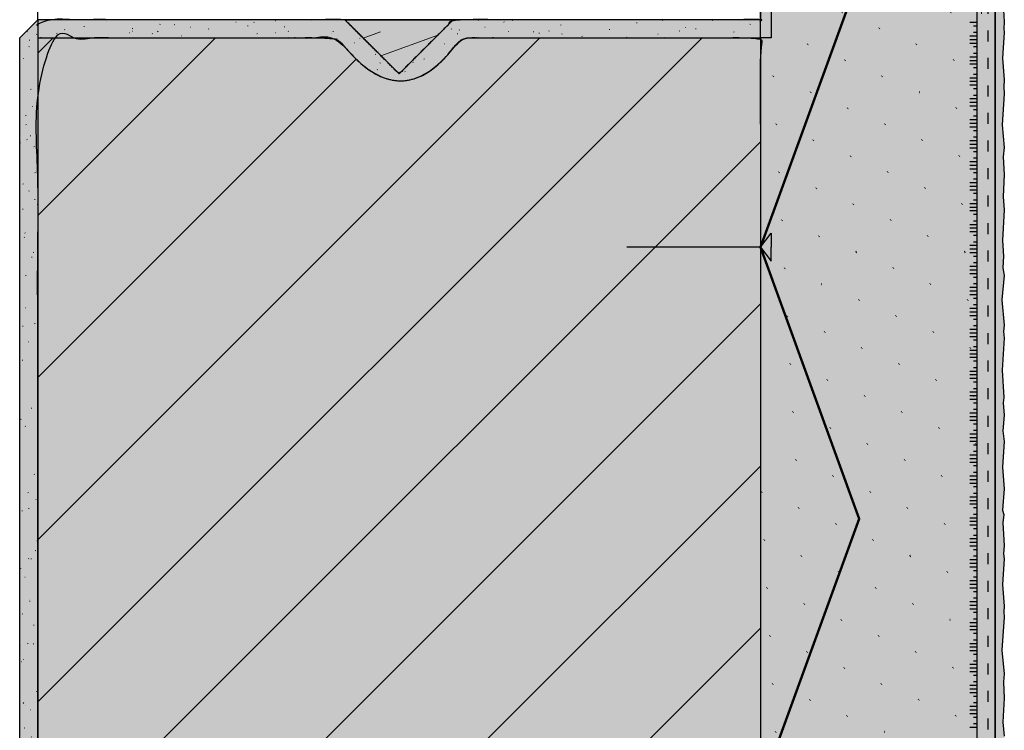
# Model space of a CAD drawing. Units: millimetres. Extents: x -154 to 892, y -1466 to 616.
# Drawn here: x -154 to 119, y -198 to -1 of the extents above; entities that cross this region are included whole.
import ezdxf

# ---------------------------------------------------------------- set-up
doc = ezdxf.new("R2010")
doc.units = ezdxf.units.MM
doc.linetypes.add('ISO-03 Gestrichelt mit Abstand', pattern=[7.62, 3.048, -4.572])
for name, color, linetype, lineweight in [('_Konstruktion Wand (2D)', 7, 'Continuous', 9), ('Abdichtung-Teerbahn', 7, 'Continuous', 5), ('Beschriftung', 7, 'Continuous', 18), ('Holz-Holzbalken schraeg dunkel', 7, 'Continuous', 5), ('Keine', 7, 'Continuous', 9), ('Linie 0.25 mm schwarz', 7, 'Continuous', 25), ('Linien 0.25 mm schwarz', 7, 'Continuous', 25), ('WD-Duebel und Profile', 7, 'Continuous', 5), ('WD-Dämmputz', 7, 'Continuous', 5), ('WD-Klebemörtel', 7, 'Continuous', 5), ('WD-Oberputz', 7, 'Continuous', 5), ('XR$1$STANDARD', 7, 'Continuous', 25)]:
    doc.layers.add(name, color=color, linetype=linetype, lineweight=lineweight)
for name, color, linetype, lineweight, true_color in [('WAND-Mauerwerk', 7, 'Continuous', 5, 0xcc7f66), ('WAND-Mörtel und Putz allgemein', 7, 'Continuous', 5, 0xcc7f66), ('WD-Armierungsgewebe', 1, 'ISO-03 Gestrichelt mit Abstand', 25, 0xff0000), ('WD-Profil Gewebe', 7, 'ISO-03 Gestrichelt mit Abstand', 18, 0x7dbcfa), ('WD-Wellnet', 5, 'Continuous', 50, 0x0000ff)]:
    doc.layers.add(name, color=color, linetype=linetype, lineweight=lineweight, true_color=true_color)
pattern_1 = [(-22, (0, 0), (-4.63138, 10.54925), [0.156, -15.444])]
pattern_2 = [(14, (2.0585, -5.6607), (-9.262753, -6.947065), [0.156, -7.644]), (-3.7746, (-12.608, -9.263), (-4.8887, 16.4671), [0.0704, -23.3805]), (-68, (29.847, 6.69), (48.0835, 11.0024), [0.0702, -23.3298]), (96, (-3.602, -16.21), (-9.01187, -15.7736), [0.1404, -23.2596]), (132, (3.345, -10.292), (10.03465, 1.0292), [0.078, -15.522]), (-17, (-4.631, -6.175), (23.22605, 7.2206), [0.156, -15.444]), (-145, (-3.345, -4.889), (15.64234, -10.007), [0.156, -15.444]), (-137, (-6.947, -4.117), (12.3413, -5.30043), [0.156, -15.444])]

# ---------------------------------------------------------------- blocks, each defined once
blk = doc.blocks.new('*U26')
at = {"layer": 'Keine', "color": 6, "linetype": 'Continuous', "lineweight": 25, "true_color": 0xff00ff, "transparency": 33554687}
for p, q in [((111.5, -6.76), (111.5, -1.76)), ((111.5, -12.56), (111.5, -7.56)), ((111.5, -18.36), (111.5, -13.36)), ((111.5, -24.16), (111.5, -19.16)), ((111.5, -29.96), (111.5, -24.96)), ((111.5, -35.76), (111.5, -30.76)), ((111.5, -41.57), (111.5, -36.57)), ((111.5, -47.37), (111.5, -42.37)), ((111.5, -53.17), (111.5, -48.17)), ((111.5, -58.97), (111.5, -53.97)), ((111.5, -64.77), (111.5, -59.77)), ((111.5, -70.57), (111.5, -65.57)), ((111.5, -76.37), (111.5, -71.37)), ((111.5, -82.18), (111.5, -77.18)), ((111.5, -87.98), (111.5, -82.98)), ((111.5, -93.78), (111.5, -88.78)), ((111.5, -99.58), (111.5, -94.58)), ((111.5, -105.38), (111.5, -100.38)), ((111.5, -111.18), (111.5, -106.18)), ((111.5, -116.98), (111.5, -111.98)), ((111.5, -122.78), (111.5, -117.78)), ((111.5, -128.59), (111.5, -123.59)), ((111.5, -134.39), (111.5, -129.39)), ((111.5, -140.19), (111.5, -135.19)), ((111.5, -145.99), (111.5, -140.99)), ((111.5, -151.79), (111.5, -146.79)), ((111.5, -157.59), (111.5, -152.59)), ((111.5, -163.39), (111.5, -158.39)), ((111.5, -169.2), (111.5, -164.2)), ((111.5, -175), (111.5, -170)), ((111.5, -180.8), (111.5, -175.8)), ((111.5, -186.6), (111.5, -181.6)), ((111.5, -192.4), (111.5, -187.4)), ((111.5, -198.2), (111.5, -193.2))]:
    blk.add_line(p, q, dxfattribs=at)
at = {"layer": 'Linien 0.25 mm schwarz', "color": 6, "lineweight": 25, "true_color": 0xff00ff, "transparency": 33554687}
for p, q in [((111.5, -1.76), (109.5, -1.76)), ((111.5, -2.76), (110.5, -2.76)), ((111.5, -4.56), (110.5, -4.56)), ((111.5, -5.56), (109.5, -5.56)), ((111.5, -6.56), (109.5, -6.56)), ((111.5, -7.56), (109.5, -7.56)), ((111.5, -8.56), (110.5, -8.56)), ((111.5, -10.36), (110.5, -10.36)), ((111.5, -11.36), (109.5, -11.36)), ((111.5, -12.36), (109.5, -12.36)), ((111.5, -13.36), (109.5, -13.36)), ((111.5, -14.36), (110.5, -14.36)), ((111.5, -16.16), (110.5, -16.16)), ((111.5, -17.16), (109.5, -17.16)), ((111.5, -18.16), (109.5, -18.16)), ((111.5, -19.16), (109.5, -19.16)), ((111.5, -20.16), (110.5, -20.16)), ((111.5, -22.96), (109.5, -22.96)), ((111.5, -23.96), (109.5, -23.96)), ((111.5, -21.96), (110.5, -21.96)), ((111.5, -24.96), (109.5, -24.96)), ((111.5, -25.96), (110.5, -25.96)), ((111.5, -28.76), (109.5, -28.76)), ((111.5, -29.76), (109.5, -29.76)), ((111.5, -27.76), (110.5, -27.76)), ((111.5, -30.76), (109.5, -30.76)), ((111.5, -31.76), (110.5, -31.76)), ((111.5, -34.56), (109.5, -34.56)), ((111.5, -33.56), (110.5, -33.56)), ((111.5, -35.56), (109.5, -35.56)), ((111.5, -36.56), (109.5, -36.56)), ((111.5, -37.56), (110.5, -37.56)), ((111.5, -40.37), (109.5, -40.37)), ((111.5, -39.37), (110.5, -39.37)), ((111.5, -41.37), (109.5, -41.37)), ((111.5, -42.37), (109.5, -42.37)), ((111.5, -43.37), (110.5, -43.37)), ((111.5, -46.17), (109.5, -46.17)), ((111.5, -45.17), (110.5, -45.17)), ((111.5, -47.17), (109.5, -47.17)), ((111.5, -48.17), (109.5, -48.17)), ((111.5, -49.17), (110.5, -49.17)), ((111.5, -50.97), (110.5, -50.97)), ((111.5, -51.97), (109.5, -51.97)), ((111.5, -52.97), (109.5, -52.97)), ((111.5, -53.97), (109.5, -53.97)), ((111.5, -54.97), (110.5, -54.97)), ((111.5, -56.77), (110.5, -56.77)), ((111.5, -57.77), (109.5, -57.77)), ((111.5, -58.77), (109.5, -58.77)), ((111.5, -59.77), (109.5, -59.77)), ((111.5, -60.77), (110.5, -60.77)), ((111.5, -62.57), (110.5, -62.57)), ((111.5, -63.57), (109.5, -63.57)), ((111.5, -64.57), (109.5, -64.57)), ((111.5, -65.57), (109.5, -65.57)), ((111.5, -66.57), (110.5, -66.57)), ((111.5, -69.37), (109.5, -69.37)), ((111.5, -70.37), (109.5, -70.37)), ((111.5, -68.37), (110.5, -68.37)), ((111.5, -71.37), (109.5, -71.37)), ((111.5, -72.37), (110.5, -72.37)), ((111.5, -75.17), (109.5, -75.17)), ((111.5, -76.17), (109.5, -76.17)), ((111.5, -74.17), (110.5, -74.17)), ((111.5, -77.17), (109.5, -77.17)), ((111.5, -78.17), (110.5, -78.17)), ((111.5, -80.98), (109.5, -80.98)), ((111.5, -79.98), (110.5, -79.98)), ((111.5, -81.98), (109.5, -81.98)), ((111.5, -82.98), (109.5, -82.98)), ((111.5, -83.98), (110.5, -83.98)), ((111.5, -86.78), (109.5, -86.78)), ((111.5, -85.78), (110.5, -85.78)), ((111.5, -87.78), (109.5, -87.78)), ((111.5, -88.78), (109.5, -88.78)), ((111.5, -89.78), (110.5, -89.78)), ((111.5, -92.58), (109.5, -92.58)), ((111.5, -91.58), (110.5, -91.58)), ((111.5, -93.58), (109.5, -93.58)), ((111.5, -94.58), (109.5, -94.58)), ((111.5, -95.58), (110.5, -95.58)), ((111.5, -97.38), (110.5, -97.38)), ((111.5, -98.38), (109.5, -98.38)), ((111.5, -99.38), (109.5, -99.38)), ((111.5, -100.38), (109.5, -100.38)), ((111.5, -101.38), (110.5, -101.38)), ((111.5, -103.18), (110.5, -103.18)), ((111.5, -104.18), (109.5, -104.18)), ((111.5, -105.18), (109.5, -105.18)), ((111.5, -106.18), (109.5, -106.18)), ((111.5, -107.18), (110.5, -107.18)), ((111.5, -108.98), (110.5, -108.98)), ((111.5, -109.98), (109.5, -109.98)), ((111.5, -110.98), (109.5, -110.98)), ((111.5, -111.98), (109.5, -111.98)), ((111.5, -112.98), (110.5, -112.98)), ((111.5, -115.78), (109.5, -115.78)), ((111.5, -116.78), (109.5, -116.78)), ((111.5, -114.78), (110.5, -114.78)), ((111.5, -117.78), (109.5, -117.78)), ((111.5, -118.78), (110.5, -118.78)), ((111.5, -121.58), (109.5, -121.58)), ((111.5, -122.58), (109.5, -122.58)), ((111.5, -120.58), (110.5, -120.58)), ((111.5, -123.58), (109.5, -123.58)), ((111.5, -124.58), (110.5, -124.58)), ((111.5, -127.39), (109.5, -127.39)), ((111.5, -126.39), (110.5, -126.39)), ((111.5, -128.39), (109.5, -128.39)), ((111.5, -129.39), (109.5, -129.39)), ((111.5, -130.39), (110.5, -130.39)), ((111.5, -133.19), (109.5, -133.19)), ((111.5, -132.19), (110.5, -132.19)), ((111.5, -134.19), (109.5, -134.19)), ((111.5, -135.19), (109.5, -135.19)), ((111.5, -136.19), (110.5, -136.19)), ((111.5, -137.99), (110.5, -137.99)), ((111.5, -138.99), (109.5, -138.99)), ((111.5, -139.99), (109.5, -139.99)), ((111.5, -140.99), (109.5, -140.99)), ((111.5, -141.99), (110.5, -141.99)), ((111.5, -143.79), (110.5, -143.79)), ((111.5, -144.79), (109.5, -144.79)), ((111.5, -145.79), (109.5, -145.79)), ((111.5, -146.79), (109.5, -146.79)), ((111.5, -147.79), (110.5, -147.79)), ((111.5, -149.59), (110.5, -149.59)), ((111.5, -150.59), (109.5, -150.59)), ((111.5, -151.59), (109.5, -151.59)), ((111.5, -152.59), (109.5, -152.59)), ((111.5, -153.59), (110.5, -153.59)), ((111.5, -156.39), (109.5, -156.39)), ((111.5, -157.39), (109.5, -157.39)), ((111.5, -155.39), (110.5, -155.39)), ((111.5, -158.39), (109.5, -158.39)), ((111.5, -159.39), (110.5, -159.39)), ((111.5, -162.19), (109.5, -162.19)), ((111.5, -163.19), (109.5, -163.19)), ((111.5, -161.19), (110.5, -161.19)), ((111.5, -164.19), (109.5, -164.19)), ((111.5, -165.19), (110.5, -165.19)), ((111.5, -168), (109.5, -168)), ((111.5, -167), (110.5, -167)), ((111.5, -169), (109.5, -169)), ((111.5, -170), (109.5, -170)), ((111.5, -171), (110.5, -171)), ((111.5, -173.8), (109.5, -173.8)), ((111.5, -172.8), (110.5, -172.8)), ((111.5, -174.8), (109.5, -174.8)), ((111.5, -175.8), (109.5, -175.8)), ((111.5, -176.8), (110.5, -176.8)), ((111.5, -179.6), (109.5, -179.6)), ((111.5, -178.6), (110.5, -178.6)), ((111.5, -180.6), (109.5, -180.6)), ((111.5, -181.6), (109.5, -181.6)), ((111.5, -182.6), (110.5, -182.6)), ((111.5, -184.4), (110.5, -184.4)), ((111.5, -185.4), (109.5, -185.4)), ((111.5, -186.4), (109.5, -186.4)), ((111.5, -187.4), (109.5, -187.4)), ((111.5, -188.4), (110.5, -188.4)), ((111.5, -190.2), (110.5, -190.2)), ((111.5, -191.2), (109.5, -191.2)), ((111.5, -192.2), (109.5, -192.2)), ((111.5, -193.2), (109.5, -193.2)), ((111.5, -194.2), (110.5, -194.2)), ((111.5, -196), (110.5, -196)), ((111.5, -197), (109.5, -197))]:
    blk.add_line(p, q, dxfattribs=at)
blk = doc.blocks.new('Gruppe-7')
at = {"layer": 'XR$1$STANDARD', "color": 7, "linetype": 'Continuous', "lineweight": 25}
for p, q in [((51.5, -64), (54.51, -60.15)), ((54.51, -60.15), (54.51, -64)), ((51.5, -64), (14.5, -64)), ((51.5, -64), (54.51, -67.85)), ((54.51, -67.85), (54.51, -64))]:
    blk.add_line(p, q, dxfattribs=at)
at = {"layer": 'XR$1$STANDARD', "color": 7, "linetype": 'Continuous'}
blk.add_solid([(51.5, -64), (54.51, -60.15), (54.51, -67.85)], dxfattribs=at)
blk = doc.blocks.new('Gruppe-11')
at = {"layer": 'WD-Duebel und Profile', "linetype": 'Continuous', "lineweight": 0, "true_color": 0xc0c0c0}
h = blk.add_hatch(color=9, dxfattribs=at)
edge = h.paths.add_edge_path()
edge.add_line((116.5, 155.2), (116.04, 155.2))
edge.add_line((116.04, 155.2), (115.57, 154.7))
edge.add_line((115.57, 154.7), (115.11, 155.2))
edge.add_line((115.11, 155.2), (114.65, 154.7))
edge.add_line((114.65, 154.7), (114.18, 155.2))
edge.add_line((114.18, 155.2), (113.72, 154.7))
edge.add_line((113.72, 154.7), (113.26, 155.2))
edge.add_line((113.26, 155.2), (112.79, 155.2))
edge.add_line((112.79, 155.2), (112.33, 155.2))
edge.add_line((112.33, 155.2), (112.33, 150.25))
edge.add_line((112.33, 150.25), (112.95, 149.89))
edge.add_line((112.95, 149.89), (112.33, 149.52))
edge.add_line((112.33, 149.52), (112.95, 149.16))
edge.add_line((112.95, 149.16), (112.33, 148.79))
edge.add_line((112.33, 148.79), (112.95, 148.43))
edge.add_line((112.95, 148.43), (112.33, 148.07))
edge.add_line((112.33, 148.07), (112.33, 146.17))
edge.add_arc((112.15, 145.35), 0.838, -77.4443, 77.4443, ccw=False)
edge.add_line((112.33, 144.53), (112.33, 141))
edge.add_line((112.33, 141), (111.5, 141))
edge.add_line((111.5, 141), (111.5, 156))
edge.add_line((111.5, 156), (116.5, 156))
edge.add_line((116.5, 156), (116.5, 155.2))
at = {"layer": 'Linien 0.25 mm schwarz', "flags": 128}
blk.add_lwpolyline([(116.5, 155.2), (116.04, 155.2), (115.57, 154.7), (115.11, 155.2), (114.65, 154.7), (114.18, 155.2), (113.72, 154.7), (113.26, 155.2), (112.79, 155.2), (112.33, 155.2), (112.33, 150.25), (112.95, 149.89), (112.33, 149.52), (112.95, 149.16), (112.33, 148.79), (112.95, 148.43), (112.33, 148.07), (112.33, 146.17, -0.801786), (112.33, 144.53), (112.33, 141), (111.5, 141), (111.5, 156), (116.5, 156)], format="xyb", close=True, dxfattribs=at)
at = {"layer": 'WD-Profil Gewebe'}
blk.add_line((112.7, 148.43), (112.7, -1.57), dxfattribs=at)
blk = doc.blocks.new('Konstruktion Wand (2D)')
at = {"layer": 'Holz-Holzbalken schraeg dunkel', "linetype": 'Continuous', "lineweight": 0, "true_color": 0xa4885d}
blk.add_hatch(color=45, dxfattribs=at).paths.add_polyline_path([(-33.5, -1), (-48.5, -16), (-63.5, -1)])
at = {"layer": 'Holz-Holzbalken schraeg dunkel', "linetype": 'Continuous', "lineweight": 13, "true_color": 0xe6d2ab}
h = blk.add_hatch(dxfattribs=at)
h.set_pattern_fill('SCHR Holzbalken dunkel schräg', color=254, style=0, pattern_type=2)
h.set_pattern_definition([(20, (0, 0), (69.748, -5.936), [147.85, -21.122]), (20, (25.998, -2.213), (44.838, -3.816), [122.5, -17.5])])
h.paths.add_polyline_path([(-33.5, -1), (-48.5, -16), (-63.5, -1)])
at = {"layer": 'Holz-Holzbalken schraeg dunkel', "linetype": 'Continuous', "lineweight": 35, "true_color": 0xaaaaaa}
h = blk.add_hatch(dxfattribs=at)
h.set_pattern_fill('SCHR Holzbalken dunkel schräg-1', color=253, style=0, pattern_type=2)
h.set_pattern_definition([(20, (10.56, -10.56), (8.95, -79.5), [135.573, -152.88])])
h.paths.add_polyline_path([(-33.5, -1), (-48.5, -16), (-63.5, -1)])
at = {"layer": 'Holz-Holzbalken schraeg dunkel', "linetype": 'Continuous', "lineweight": 13, "true_color": 0x8c8c8c}
h = blk.add_hatch(dxfattribs=at)
h.set_pattern_fill('SCHR Holzbalken dunkel schräg-2', color=252, style=0, pattern_type=2)
h.set_pattern_definition([(20, (21.12, -21.12), (49.497, -49.497), [39.592, -9.898])])
h.paths.add_polyline_path([(-33.5, -1), (-48.5, -16), (-63.5, -1)])
at = {"layer": 'Holz-Holzbalken schraeg dunkel', "linetype": 'Continuous', "lineweight": 13, "true_color": 0x995533}
h = blk.add_hatch(dxfattribs=at)
h.set_pattern_fill('SCHR Holzbalken dunkel schräg-3', color=15, style=0, pattern_type=2)
h.set_pattern_definition([(20, (25.998, -2.213), (29.892, -2.544), [147.851, -21.1216])])
h.paths.add_polyline_path([(-33.5, -1), (-48.5, -16), (-63.5, -1)])
at = {"layer": 'WAND-Mauerwerk', "linetype": 'Continuous', "lineweight": 0, "true_color": 0xd9d9d9}
blk.add_hatch(color=254, dxfattribs=at).paths.add_polyline_path([(-148.5, -346), (-67.96, -346), (-67.41, -345.97), (-66.86, -345.88), (-66.32, -345.72), (-65.81, -345.51), (-65.32, -345.24), (-64.86, -344.92), (-64.45, -344.56), (-64.07, -344.14), (-62.14, -341.89), (-60.22, -339.92), (-58.3, -338.24), (-56.39, -336.84), (-54.49, -335.72), (-52.6, -334.9), (-50.72, -334.36), (-48.84, -334.1), (-46.8, -334.15), (-44.77, -334.53), (-42.75, -335.26), (-40.74, -336.33), (-38.74, -337.74), (-36.75, -339.49), (-34.77, -341.58), (-32.8, -344.01), (-32.42, -344.45), (-32, -344.85), (-31.54, -345.19), (-31.04, -345.48), (-30.51, -345.7), (-29.95, -345.87), (-29.38, -345.97), (-28.81, -346), (51.5, -346), (51.5, -6), (-28.81, -6), (-29.38, -6.03), (-29.95, -6.13), (-30.51, -6.3), (-31.04, -6.52), (-31.54, -6.81), (-32, -7.15), (-32.42, -7.55), (-32.8, -7.99), (-34.77, -10.42), (-36.75, -12.51), (-38.74, -14.26), (-40.74, -15.67), (-42.75, -16.74), (-44.77, -17.47), (-46.8, -17.85), (-48.84, -17.9), (-50.72, -17.64), (-52.6, -17.1), (-54.49, -16.28), (-56.39, -15.16), (-58.3, -13.76), (-60.22, -12.08), (-62.14, -10.11), (-64.07, -7.86), (-64.45, -7.44), (-64.86, -7.08), (-65.32, -6.76), (-65.81, -6.49), (-66.32, -6.28), (-66.86, -6.12), (-67.41, -6.03), (-67.96, -6), (-148.5, -6)])
at = {"layer": 'WAND-Mauerwerk', "linetype": 'Continuous', "lineweight": 18, "true_color": 0x37ccbd}
h = blk.add_hatch(dxfattribs=at)
h.set_pattern_fill('SCHR Mauerwerk', color=123, style=0, pattern_type=2)
h.set_pattern_definition([(45, (-22381.786, -14969.568), (-22.45064, 22.45064), [])])
h.paths.add_polyline_path([(-148.5, -346), (-67.96, -346), (-67.41, -345.97), (-66.86, -345.88), (-66.32, -345.72), (-65.81, -345.51), (-65.32, -345.24), (-64.86, -344.92), (-64.45, -344.56), (-64.07, -344.14), (-62.14, -341.89), (-60.22, -339.92), (-58.3, -338.24), (-56.39, -336.84), (-54.49, -335.72), (-52.6, -334.9), (-50.72, -334.36), (-48.84, -334.1), (-46.8, -334.15), (-44.77, -334.53), (-42.75, -335.26), (-40.74, -336.33), (-38.74, -337.74), (-36.75, -339.49), (-34.77, -341.58), (-32.8, -344.01), (-32.42, -344.45), (-32, -344.85), (-31.54, -345.19), (-31.04, -345.48), (-30.51, -345.7), (-29.95, -345.87), (-29.38, -345.97), (-28.81, -346), (51.5, -346), (51.5, -6), (-28.81, -6), (-29.38, -6.03), (-29.95, -6.13), (-30.51, -6.3), (-31.04, -6.52), (-31.54, -6.81), (-32, -7.15), (-32.42, -7.55), (-32.8, -7.99), (-34.77, -10.42), (-36.75, -12.51), (-38.74, -14.26), (-40.74, -15.67), (-42.75, -16.74), (-44.77, -17.47), (-46.8, -17.85), (-48.84, -17.9), (-50.72, -17.64), (-52.6, -17.1), (-54.49, -16.28), (-56.39, -15.16), (-58.3, -13.76), (-60.22, -12.08), (-62.14, -10.11), (-64.07, -7.86), (-64.45, -7.44), (-64.86, -7.08), (-65.32, -6.76), (-65.81, -6.49), (-66.32, -6.28), (-66.86, -6.12), (-67.41, -6.03), (-67.96, -6), (-148.5, -6)])
at = {"layer": 'WAND-Mörtel und Putz allgemein', "linetype": 'Continuous', "lineweight": 0, "true_color": 0xf3f3f3}
for points in [[(-148.5, -1), (-148.5, -351), (-153.5, -346), (-153.5, -6)], [(51.5, -6), (-28.81, -6), (-29.38, -6.03), (-29.95, -6.13), (-30.51, -6.3), (-31.04, -6.52), (-31.54, -6.81), (-32, -7.15), (-32.42, -7.55), (-32.8, -7.99), (-34.77, -10.42), (-36.75, -12.51), (-38.74, -14.26), (-40.74, -15.67), (-42.75, -16.74), (-44.77, -17.47), (-46.8, -17.85), (-48.84, -17.9), (-50.72, -17.64), (-52.6, -17.1), (-54.49, -16.28), (-56.39, -15.16), (-58.3, -13.76), (-60.22, -12.08), (-62.14, -10.11), (-64.07, -7.86), (-64.45, -7.44), (-64.86, -7.08), (-65.32, -6.76), (-65.81, -6.49), (-66.32, -6.28), (-66.86, -6.12), (-67.41, -6.03), (-67.96, -6), (-148.5, -6), (-148.5, -1), (-63.5, -1), (-48.5, -16), (-33.5, -1), (51.5, -1)]]:
    blk.add_hatch(color=7, dxfattribs=at).paths.add_polyline_path(points)
at = {"layer": 'WAND-Mörtel und Putz allgemein', "linetype": 'Continuous', "lineweight": 13, "true_color": 0x888888}
h = blk.add_hatch(dxfattribs=at)
h.set_pattern_fill('SCHR Mörtel und Putz allgemein', color=252, style=0, pattern_type=2)
h.set_pattern_definition(pattern_1)
h.paths.add_polyline_path([(-148.5, -1), (-148.5, -351), (-153.5, -346), (-153.5, -6)])
at = {"layer": 'WAND-Mörtel und Putz allgemein', "linetype": 'Continuous', "lineweight": 13}
h = blk.add_hatch(dxfattribs=at)
h.set_pattern_fill('SCHR Mörtel und Putz allgemein-1', color=251, style=0, pattern_type=2)
h.set_pattern_definition(pattern_2)
h.paths.add_polyline_path([(-148.5, -1), (-148.5, -351), (-153.5, -346), (-153.5, -6)])
at = {"layer": 'WAND-Mörtel und Putz allgemein', "linetype": 'Continuous', "lineweight": 13, "true_color": 0x888888}
h = blk.add_hatch(dxfattribs=at)
h.set_pattern_fill('SCHR Mörtel und Putz allgemein', color=252, style=0, pattern_type=2)
h.set_pattern_definition(pattern_1)
h.paths.add_polyline_path([(51.5, -6), (-28.81, -6), (-29.38, -6.03), (-29.95, -6.13), (-30.51, -6.3), (-31.04, -6.52), (-31.54, -6.81), (-32, -7.15), (-32.42, -7.55), (-32.8, -7.99), (-34.77, -10.42), (-36.75, -12.51), (-38.74, -14.26), (-40.74, -15.67), (-42.75, -16.74), (-44.77, -17.47), (-46.8, -17.85), (-48.84, -17.9), (-50.72, -17.64), (-52.6, -17.1), (-54.49, -16.28), (-56.39, -15.16), (-58.3, -13.76), (-60.22, -12.08), (-62.14, -10.11), (-64.07, -7.86), (-64.45, -7.44), (-64.86, -7.08), (-65.32, -6.76), (-65.81, -6.49), (-66.32, -6.28), (-66.86, -6.12), (-67.41, -6.03), (-67.96, -6), (-148.5, -6), (-148.5, -1), (-63.5, -1), (-48.5, -16), (-33.5, -1), (51.5, -1)])
at = {"layer": 'WAND-Mörtel und Putz allgemein', "linetype": 'Continuous', "lineweight": 13}
h = blk.add_hatch(dxfattribs=at)
h.set_pattern_fill('SCHR Mörtel und Putz allgemein-1', color=251, style=0, pattern_type=2)
h.set_pattern_definition(pattern_2)
h.paths.add_polyline_path([(51.5, -6), (-28.81, -6), (-29.38, -6.03), (-29.95, -6.13), (-30.51, -6.3), (-31.04, -6.52), (-31.54, -6.81), (-32, -7.15), (-32.42, -7.55), (-32.8, -7.99), (-34.77, -10.42), (-36.75, -12.51), (-38.74, -14.26), (-40.74, -15.67), (-42.75, -16.74), (-44.77, -17.47), (-46.8, -17.85), (-48.84, -17.9), (-50.72, -17.64), (-52.6, -17.1), (-54.49, -16.28), (-56.39, -15.16), (-58.3, -13.76), (-60.22, -12.08), (-62.14, -10.11), (-64.07, -7.86), (-64.45, -7.44), (-64.86, -7.08), (-65.32, -6.76), (-65.81, -6.49), (-66.32, -6.28), (-66.86, -6.12), (-67.41, -6.03), (-67.96, -6), (-148.5, -6), (-148.5, -1), (-63.5, -1), (-48.5, -16), (-33.5, -1), (51.5, -1)])
at = {"layer": 'WD-Dämmputz', "linetype": 'Continuous', "lineweight": 0, "true_color": 0xc5d0d0}
blk.add_hatch(color=254, dxfattribs=at).paths.add_polyline_path([(54.5, 156), (54.5, -6), (51.5, -6), (51.5, -302), (61.5, -302), (61.5, -572), (111.5, -572), (111.5, 156)])
at = {"layer": 'WD-Dämmputz', "linetype": 'Continuous', "lineweight": 35}
h = blk.add_hatch(dxfattribs=at)
h.set_pattern_fill('SCHR Dämmputz', style=0, pattern_type=2)
h.set_pattern_definition([(-22, (0, 0), (-3.85948, 8.79104), [0.13, -12.87]), (96, (-3.002, -13.508), (-7.5099, -13.14466), [0.117, -19.383]), (-145, (-2.788, -4.074), (13.0353, -8.3392), [0.13, -12.87])])
h.paths.add_polyline_path([(54.5, 156), (54.5, -6), (51.5, -6), (51.5, -302), (61.5, -302), (61.5, -572), (111.5, -572), (111.5, 156)])
at = {"layer": 'WD-Dämmputz', "linetype": 'Continuous', "lineweight": 25}
h = blk.add_hatch(dxfattribs=at)
h.set_pattern_fill('SCHR Dämmputz-1', style=0, pattern_type=2)
h.set_pattern_definition([(14, (1.7154, -4.7172), (-7.71896, -5.78922), [0.13, -6.37]), (-3.7746, (-10.506, -7.719), (-4.0739, 13.7226), [0.05863, -19.48376]), (-68, (24.872, 5.575), (40.0696, 9.1686), [0.0585, -19.4415]), (132, (2.7875, -8.5766), (8.36221, 0.85766), [0.065, -12.935]), (-17, (-3.859, -5.146), (19.35504, 6.01717), [0.13, -12.87])])
h.paths.add_polyline_path([(54.5, 156), (54.5, -6), (51.5, -6), (51.5, -302), (61.5, -302), (61.5, -572), (111.5, -572), (111.5, 156)])
at = {"layer": 'WD-Dämmputz', "linetype": 'Continuous', "lineweight": 50}
h = blk.add_hatch(dxfattribs=at)
h.set_pattern_fill('SCHR Dämmputz-2', style=0, pattern_type=2)
h.set_pattern_definition([(-137, (-5.789, -3.431), (10.28441, -4.41702), [0.13, -12.87])])
h.paths.add_polyline_path([(54.5, 156), (54.5, -6), (51.5, -6), (51.5, -302), (61.5, -302), (61.5, -572), (111.5, -572), (111.5, 156)])
at = {"layer": 'WD-Klebemörtel', "linetype": 'Continuous', "lineweight": 0, "true_color": 0xe1ecea}
blk.add_hatch(color=254, dxfattribs=at).paths.add_polyline_path([(116.5, 156), (116.5, -577), (56.5, -577), (56.5, -572), (111.5, -572), (111.5, 156)])
at = {"layer": 'WD-Oberputz', "linetype": 'Continuous', "lineweight": 0, "true_color": 0xf0ac58}
blk.add_hatch(color=43, dxfattribs=at).paths.add_polyline_path([(118.17, -576.62), (117.03, -579.01), (112.96, -578.66), (108.89, -579.43), (100.13, -578.67), (90.18, -579.5), (84.15, -579.02), (77.06, -579.5), (71.12, -578.67), (64.82, -579.35), (60.29, -578.97), (56.5, -577), (116.5, -577), (116.5, 156), (118.47, 154.03), (118.85, 152.68), (118.17, 146.38), (119, 140.44), (118.52, 133.35), (119, 127.32), (118.17, 117.37), (118.93, 108.61), (118.17, 99.7), (119, 91.31), (118.17, 77.99), (118.93, 73.14), (118.17, 64.23), (119, 55.84), (118.17, 43.51), (119, 34.47), (118.51, 29.34), (118.48, 19.2), (118.17, 11.62), (118.32, 9.18), (118.47, 9.04), (118.85, 7.68), (118.58, 5.14), (119, -1.57), (118.84, -3.45), (119, -4.56), (118.52, -11.65), (119, -17.68), (118.84, -19.59), (119, -21.49), (118.39, -30.15), (118.93, -36.39), (118.71, -38.95), (119, -43.84), (118.64, -50.03), (119, -53.69), (118.47, -62.14), (118.8, -66.52), (118.59, -69.72), (118.93, -71.86), (118.36, -78.53), (119, -85.58), (118.82, -87.39), (119, -89.16), (118.4, -98.05), (118.85, -105.59), (118.69, -107.12), (119, -110.53), (118.58, -114.86), (119, -117.83), (118.52, -124.92), (119, -130.95), (118.51, -136.83), (118.85, -138.04), (118.6, -140.31), (119, -146.57), (118.81, -148.9), (119, -150.27), (118.52, -157.37), (119, -163.39), (118.87, -164.95), (119, -166.49), (118.36, -175.54), (118.93, -182.11), (118.74, -184.37), (119, -188.84), (118.61, -195.48), (119, -199.41), (118.5, -207.47), (118.8, -211.51), (118.56, -215.23), (118.93, -217.58), (118.39, -223.88), (119, -230.58), (118.79, -232.75), (119, -234.88), (118.42, -243.43), (118.85, -250.59), (118.65, -252.45), (119, -256.25), (118.62, -260.15), (119, -262.83), (118.52, -269.92), (119, -275.95), (118.51, -281.83), (118.85, -283.04), (118.58, -285.57), (119, -292.29), (118.84, -294.16), (119, -295.27), (118.52, -302.37), (119, -308.39), (118.84, -310.31), (119, -312.21), (118.39, -320.86), (118.93, -327.11), (118.71, -329.66), (119, -334.56), (118.64, -340.75), (119, -344.41), (118.47, -352.86), (118.8, -357.23), (118.59, -360.44), (118.93, -362.58), (118.36, -369.25), (119, -376.3), (118.82, -378.11), (119, -379.88), (118.4, -388.77), (118.85, -396.31), (118.69, -397.84), (119, -401.24), (118.58, -405.58), (119, -408.55), (118.52, -415.64), (119, -421.67), (118.44, -428.38), (119, -437.29), (118.17, -447.31), (119, -457.21), (118.17, -468.95), (118.69, -474.23), (119, -479.56), (118.17, -493.76), (118.8, -502.23), (118.17, -512.15), (119, -521.3), (118.17, -529.9), (118.85, -541.31), (118.17, -547.6), (119, -553.54), (118.52, -560.64), (119, -566.66)])
at = {"layer": 'WD-Oberputz', "linetype": 'Continuous', "lineweight": 13}
h = blk.add_hatch(dxfattribs=at)
h.set_pattern_fill('SCHR Oberputz', style=0, pattern_type=2)
h.set_pattern_definition([(-22, (0, 0), (-3.7051, 8.4394), [0.1248, -12.3552]), (14, (1.6468, -4.5285), (-7.410203, -5.557652), [0.1248, -6.1152]), (-3.7746, (-10.086, -7.41), (-3.91094, 13.1737), [0.0563, -18.7044]), (-68, (23.877, 5.35), (38.4668, 8.802), [0.0562, -18.6638]), (96, (-2.882, -12.968), (-7.2095, -12.61887), [0.11232, -18.60768]), (132, (2.676, -8.2336), (8.02772, 0.823356), [0.0624, -12.4176]), (-17, (-3.705, -4.94), (18.58084, 5.77648), [0.1248, -12.3552]), (-145, (-2.676, -3.911), (12.51387, -8.00562), [0.1248, -12.3552]), (-137, (-5.5575, -3.294), (9.87304, -4.24034), [0.1248, -12.3552])])
h.paths.add_polyline_path([(118.17, -576.62), (117.03, -579.01), (112.96, -578.66), (108.89, -579.43), (100.13, -578.67), (90.18, -579.5), (84.15, -579.02), (77.06, -579.5), (71.12, -578.67), (64.82, -579.35), (60.29, -578.97), (56.5, -577), (116.5, -577), (116.5, 156), (118.47, 154.03), (118.85, 152.68), (118.17, 146.38), (119, 140.44), (118.52, 133.35), (119, 127.32), (118.17, 117.37), (118.93, 108.61), (118.17, 99.7), (119, 91.31), (118.17, 77.99), (118.93, 73.14), (118.17, 64.23), (119, 55.84), (118.17, 43.51), (119, 34.47), (118.51, 29.34), (118.48, 19.2), (118.17, 11.62), (118.32, 9.18), (118.47, 9.04), (118.85, 7.68), (118.58, 5.14), (119, -1.57), (118.84, -3.45), (119, -4.56), (118.52, -11.65), (119, -17.68), (118.84, -19.59), (119, -21.49), (118.39, -30.15), (118.93, -36.39), (118.71, -38.95), (119, -43.84), (118.64, -50.03), (119, -53.69), (118.47, -62.14), (118.8, -66.52), (118.59, -69.72), (118.93, -71.86), (118.36, -78.53), (119, -85.58), (118.82, -87.39), (119, -89.16), (118.4, -98.05), (118.85, -105.59), (118.69, -107.12), (119, -110.53), (118.58, -114.86), (119, -117.83), (118.52, -124.92), (119, -130.95), (118.51, -136.83), (118.85, -138.04), (118.6, -140.31), (119, -146.57), (118.81, -148.9), (119, -150.27), (118.52, -157.37), (119, -163.39), (118.87, -164.95), (119, -166.49), (118.36, -175.54), (118.93, -182.11), (118.74, -184.37), (119, -188.84), (118.61, -195.48), (119, -199.41), (118.5, -207.47), (118.8, -211.51), (118.56, -215.23), (118.93, -217.58), (118.39, -223.88), (119, -230.58), (118.79, -232.75), (119, -234.88), (118.42, -243.43), (118.85, -250.59), (118.65, -252.45), (119, -256.25), (118.62, -260.15), (119, -262.83), (118.52, -269.92), (119, -275.95), (118.51, -281.83), (118.85, -283.04), (118.58, -285.57), (119, -292.29), (118.84, -294.16), (119, -295.27), (118.52, -302.37), (119, -308.39), (118.84, -310.31), (119, -312.21), (118.39, -320.86), (118.93, -327.11), (118.71, -329.66), (119, -334.56), (118.64, -340.75), (119, -344.41), (118.47, -352.86), (118.8, -357.23), (118.59, -360.44), (118.93, -362.58), (118.36, -369.25), (119, -376.3), (118.82, -378.11), (119, -379.88), (118.4, -388.77), (118.85, -396.31), (118.69, -397.84), (119, -401.24), (118.58, -405.58), (119, -408.55), (118.52, -415.64), (119, -421.67), (118.44, -428.38), (119, -437.29), (118.17, -447.31), (119, -457.21), (118.17, -468.95), (118.69, -474.23), (119, -479.56), (118.17, -493.76), (118.8, -502.23), (118.17, -512.15), (119, -521.3), (118.17, -529.9), (118.85, -541.31), (118.17, -547.6), (119, -553.54), (118.52, -560.64), (119, -566.66)])
at = {"layer": 'Abdichtung-Teerbahn', "color": 250, "true_color": 0x333333}
blk.add_solid([(51.5, -6), (54.5, -6), (51.5, 159), (54.5, 159)], dxfattribs=at)
at = {"layer": 'Linie 0.25 mm schwarz', "flags": 128}
for points in [[(51.5, 199), (51.5, -1), (-148.5, -1), (-148.5, 199)], [(51.5, 159), (54.5, 159), (54.5, -6), (51.5, -6)], [(-33.5, -1), (-48.5, -16), (-63.5, -1)]]:
    blk.add_lwpolyline(points, close=True, dxfattribs=at)
at = {"layer": 'Linien 0.25 mm schwarz', "flags": 128}
for points in [[(54.5, 156), (54.5, -6), (51.5, -6), (51.5, -302), (61.5, -302), (61.5, -572), (111.5, -572), (111.5, 156)], [(116.5, 156), (116.5, -577), (56.5, -577), (56.5, -572), (111.5, -572), (111.5, 156)], [(-148.5, -1), (-148.5, -351), (-153.5, -346), (-153.5, -6)]]:
    blk.add_lwpolyline(points, close=True, dxfattribs=at)
for points in [[(116.5, -577), (116.5, 156)], [(118.58, 5.14), (119, -1.57), (118.84, -3.45), (119, -4.56), (118.52, -11.65), (119, -17.68), (118.84, -19.59), (119, -21.49), (118.39, -30.15), (118.93, -36.39), (118.71, -38.95), (119, -43.84), (118.64, -50.03), (119, -53.69), (118.47, -62.14), (118.8, -66.52), (118.59, -69.72), (118.93, -71.86), (118.36, -78.53), (119, -85.58), (118.82, -87.39), (119, -89.16), (118.4, -98.05), (118.85, -105.59), (118.69, -107.12), (119, -110.53), (118.58, -114.86), (119, -117.83), (118.52, -124.92), (119, -130.95), (118.51, -136.83), (118.85, -138.04), (118.6, -140.31), (119, -146.57), (118.81, -148.9), (119, -150.27), (118.52, -157.37), (119, -163.39), (118.87, -164.95), (119, -166.49), (118.36, -175.54), (118.93, -182.11), (118.74, -184.37), (119, -188.84), (118.61, -195.48), (119, -199.41)]]:
    blk.add_lwpolyline(points, dxfattribs=at)
at = {"layer": 'Linien 0.25 mm schwarz'}
for points, weights, knots in [([(51.5, -6), (11.35, -6), (-28.81, -6), (-31.3, -6), (-32.8, -7.99), (-47.86, -27.92), (-64.07, -7.86), (-65.58, -6), (-67.96, -6), (-108.23, -6), (-148.5, -6), (-148.5, -3.5), (-148.5, -1), (-106, -1), (-63.5, -1), (-56, -8.5), (-48.5, -16), (-41, -8.5), (-33.5, -1), (9, -1), (51.5, -1), (51.5, -3.5), (51.5, -6)], [1, 1, 1, 0.895213101887, 1, 1, 1, 0.902340985466, 1, 1, 1, 1, 1, 1, 1, 1, 1, 1, 1, 1, 1, 1, 1], [0, 0, 0, 0.185731, 0.185731, 0.196038, 0.196038, 0.311623, 0.311623, 0.321279, 0.321279, 0.501704, 0.501704, 0.512905, 0.512905, 0.703328, 0.703328, 0.750852, 0.750852, 0.798375, 0.798375, 0.988799, 0.988799, 1, 1, 1]), ([(-148.5, -346), (-108.23, -346), (-67.96, -346), (-65.58, -346), (-64.07, -344.14), (-47.86, -324.08), (-32.8, -344.01), (-31.3, -346), (-28.81, -346), (11.35, -346), (51.5, -346), (51.5, -176), (51.5, -6), (11.35, -6), (-28.81, -6), (-31.3, -6), (-32.8, -7.99), (-47.86, -27.92), (-64.07, -7.86), (-65.58, -6), (-67.96, -6), (-108.23, -6), (-148.5, -6), (-148.5, -176), (-148.5, -346)], [1, 1, 1, 0.902340985466, 1, 1, 1, 0.895213101887, 1, 1, 1, 1, 1, 1, 1, 0.895213101887, 1, 1, 1, 0.902340985466, 1, 1, 1, 1, 1], [0, 0, 0, 0.070715, 0.070715, 0.0745, 0.0745, 0.119802, 0.119802, 0.123842, 0.123842, 0.196637, 0.196637, 0.504826, 0.504826, 0.577621, 0.577621, 0.581661, 0.581661, 0.626963, 0.626963, 0.630748, 0.630748, 0.701463, 0.701463, 1, 1, 1])]:
    blk.add_rational_spline(points, weights, degree=2, knots=knots, dxfattribs=at)
at = {"layer": 'WD-Armierungsgewebe', "flags": 128}
blk.add_lwpolyline([(57.64, -575), (114.5, -575), (114.5, 154.7)], dxfattribs=at)
at = {"layer": 'WD-Wellnet', "flags": 128}
blk.add_lwpolyline([(65.79, 121.18), (54.5, 86.35), (78.86, 11.18), (51.5, -64), (78.86, -139.18), (51.5, -214.35), (78.86, -289.53), (61.5, -364.7), (78.86, -439.88), (61.5, -515.05), (71.09, -543.53)], dxfattribs=at)
at = {"layer": 'Beschriftung', "color": 7}
for name in ['*U26', 'Gruppe-7']:
    blk.add_blockref(name, (0, 0), dxfattribs=at)
at = {"layer": 'Keine', "color": 7, "transparency": 33554687}
blk.add_blockref('Gruppe-11', (0, 0), dxfattribs=at)

msp = doc.modelspace()

# ---------------------------------------------------------------- block references
at = {"layer": '_Konstruktion Wand (2D)'}
msp.add_blockref('Konstruktion Wand (2D)', (0, 0), dxfattribs=at)

doc.saveas('drawing.dxf')
